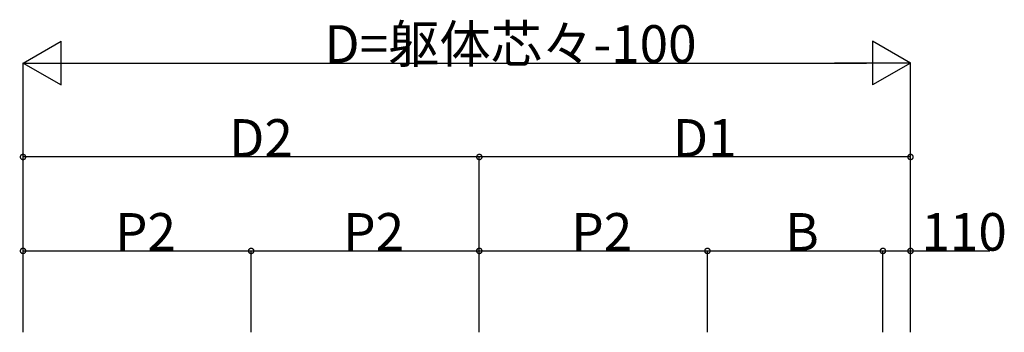
# Model space of a CAD drawing. Extents: x 0 to 22176, y 0 to 35923.
# Drawn here: x 8140 to 12067, y 9166 to 10414 of the extents above; entities that cross this region are included whole.
import ezdxf

# ---------------------------------------------------------------- set-up
doc = ezdxf.new("R2010")
doc.units = 0
doc.layers.add('YKK_D', color=6, linetype='CONTINUOUS')
doc.styles.get("Standard").update_dxf_attribs({"font": 'txt', "bigfont": 'BIGFONT'})

msp = doc.modelspace()

# ---------------------------------------------------------------- linework, layer by layer
at = {"layer": 'YKK_D', "lineweight": -2}
for p, q in [((8153, 10241.2), (8304.6, 10328.7)), ((8304.6, 10153.7), (8304.6, 10328.7)), ((11693, 10241.2), (11541.4, 10328.7)), ((11541.4, 10328.7), (11541.4, 10153.7)), ((8153, 10241.2), (8304.6, 10153.7)), ((8153, 10241.2), (8456.1, 10241.2)), ((11693, 10241.2), (11389.9, 10241.2)), ((11693, 10241.2), (11541.4, 10153.7))]:
    msp.add_line(p, q, dxfattribs=at)
at = {"layer": 'YKK_D'}
for p, q in [((8153, 9166.2), (8153, 10242.2)), ((8328, 10241.2), (11518, 10241.2)), ((11693, 9166.2), (11693, 10242.2)), ((8153, 9166.2), (8153, 9867.2)), ((9973, 9866.2), (8153, 9866.2)), ((9973, 9166.2), (9973, 9867.2)), ((9973, 9166.2), (9973, 9867.2)), ((11693, 9866.2), (9973, 9866.2)), ((11693, 9166.2), (11693, 9867.2)), ((8153, 9166.2), (8153, 9492.2)), ((8153, 9491.2), (9063, 9491.2)), ((9063, 9166.2), (9063, 9492.2)), ((9063, 9166.2), (9063, 9492.2)), ((9063, 9491.2), (9973, 9491.2)), ((9973, 9166.2), (9973, 9492.2)), ((9973, 9166.2), (9973, 9492.2)), ((9973, 9491.2), (10883, 9491.2)), ((10883, 9166.2), (10883, 9492.2)), ((10883, 9166.2), (10883, 9492.2)), ((10883, 9491.2), (11583, 9491.2)), ((11583, 9166.2), (11583, 9492.2)), ((11583, 9166.2), (11583, 9492.2)), ((11583, 9491.2), (11693, 9491.2)), ((11693, 9166.2), (11693, 9492.2)), ((11693, 9491.2), (12009.5, 9491.2))]:
    msp.add_line(p, q, dxfattribs=at)
at = {"layer": 'YKK_D', "linetype": 'ByBlock', "const_width": 21.2}
for points in [[(8155.7, 9866.2, 1), (8150.3, 9866.2, 1)], [(9975.7, 9866.2, 1), (9970.3, 9866.2, 1)], [(9970.3, 9866.2, 1), (9975.7, 9866.2, 1)], [(11690.3, 9866.2, 1), (11695.7, 9866.2, 1)], [(8155.7, 9491.2, 1), (8150.3, 9491.2, 1)], [(9060.3, 9491.2, 1), (9065.7, 9491.2, 1)], [(9065.7, 9491.2, 1), (9060.3, 9491.2, 1)], [(9970.3, 9491.2, 1), (9975.7, 9491.2, 1)], [(9975.7, 9491.2, 1), (9970.3, 9491.2, 1)], [(10880.3, 9491.2, 1), (10885.7, 9491.2, 1)], [(10885.7, 9491.2, 1), (10880.3, 9491.2, 1)], [(11580.3, 9491.2, 1), (11585.7, 9491.2, 1)], [(11585.7, 9491.2, 1), (11580.3, 9491.2, 1)], [(11690.3, 9491.2, 1), (11695.7, 9491.2, 1)]]:
    msp.add_lwpolyline(points, format="xyb", close=True, dxfattribs=at)

# ---------------------------------------------------------------- texts
at = {"layer": 'YKK_D'}
for s, p in [('D=躯体芯々-100', (9355, 10242.2)), ('D2', (8975, 9867.2)), ('D1', (10745, 9867.2)), ('P2', (8520, 9492.2)), ('P2', (9430, 9492.2)), ('P2', (10340, 9492.2)), ('B', (11193, 9492.2)), ('110', (11736.5, 9492.2))]:
    msp.add_text(s, height=150, dxfattribs=at).set_placement(p)

doc.saveas('drawing.dxf')
